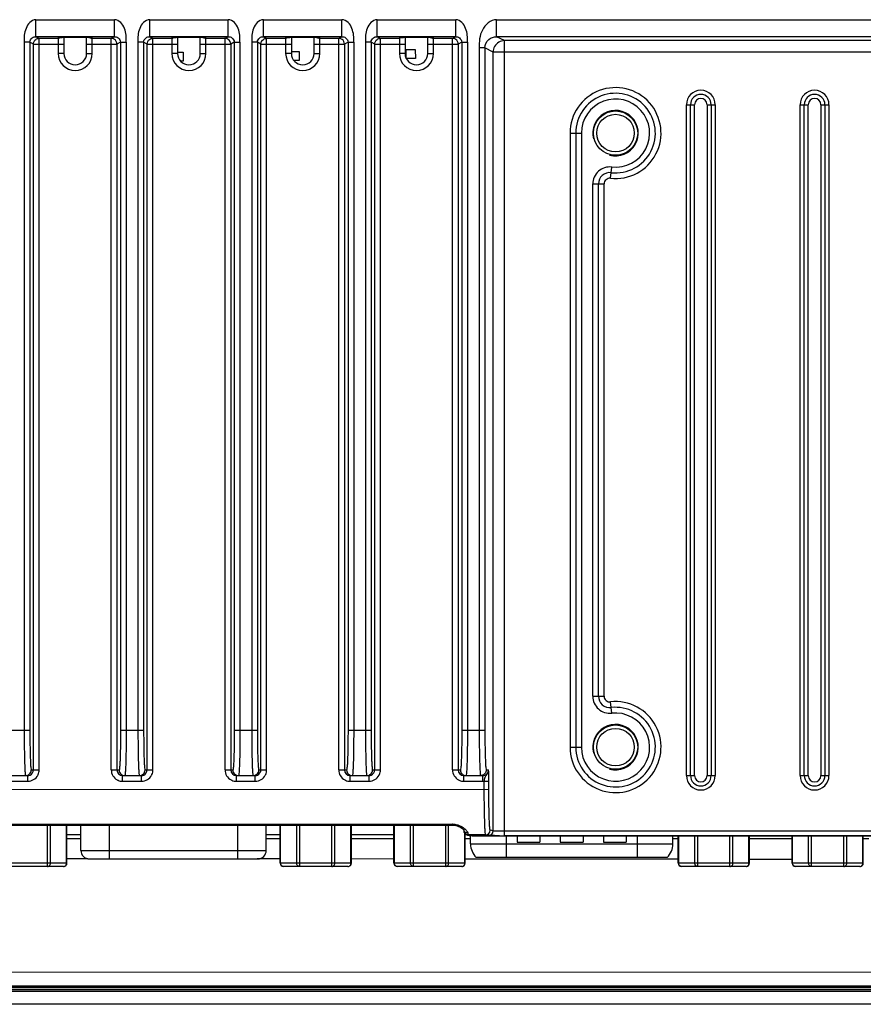
# Model space of a CAD drawing. Units: millimetres. Extents: x -10 to 410, y -12 to 285.
# Drawn here: x 298 to 317, y 135 to 157 of the extents above; entities that cross this region are included whole.
import ezdxf

# ---------------------------------------------------------------- set-up
doc = ezdxf.new("R2010")
doc.units = ezdxf.units.MM

msp = doc.modelspace()

# ---------------------------------------------------------------- linework, layer by layer
at = {"color": 5, "linetype": 'Continuous'}
for p, q in [((298.434, 157.041), (300.159, 157.041)), ((298.434, 156.666), (298.434, 157.041)), ((300.159, 156.666), (300.159, 157.041)), ((300.936, 157.041), (302.661, 157.041)), ((300.936, 156.666), (300.936, 157.041)), ((302.661, 156.666), (302.661, 157.041)), ((303.437, 157.041), (305.162, 157.041)), ((303.437, 156.666), (303.437, 157.041)), ((305.162, 156.666), (305.162, 157.041)), ((305.938, 157.041), (307.664, 157.041)), ((305.938, 156.666), (305.938, 157.041)), ((307.664, 156.666), (307.664, 157.041)), ((308.565, 157.041), (332.553, 157.041)), ((308.565, 156.666), (308.565, 157.041)), ((300.159, 156.666), (298.434, 156.666)), ((298.434, 156.666), (298.504, 156.631)), ((298.504, 156.631), (298.921, 156.631)), ((298.504, 140.538), (298.504, 156.631)), ((298.921, 156.648), (298.921, 156.297)), ((298.94, 156.65), (298.941, 156.65)), ((298.941, 156.65), (298.943, 156.65)), ((298.943, 156.65), (298.945, 156.65)), ((298.945, 156.65), (298.949, 156.65)), ((298.949, 156.65), (298.953, 156.651)), ((298.953, 156.651), (298.962, 156.651)), ((298.962, 156.651), (298.974, 156.651)), ((298.974, 156.651), (298.988, 156.652)), ((298.988, 156.652), (299.013, 156.652)), ((299.013, 156.652), (299.042, 156.653)), ((299.042, 156.653), (299.075, 156.653)), ((299.047, 156.653), (299.047, 156.297)), ((299.075, 156.653), (299.112, 156.654)), ((299.112, 156.654), (299.152, 156.654)), ((299.152, 156.654), (299.196, 156.654)), ((299.196, 156.654), (299.243, 156.655)), ((299.243, 156.655), (299.293, 156.655)), ((299.293, 156.655), (299.345, 156.655)), ((299.345, 156.655), (299.397, 156.654)), ((299.397, 156.654), (299.448, 156.654)), ((299.448, 156.654), (299.495, 156.654)), ((299.495, 156.654), (299.536, 156.653)), ((299.536, 156.653), (299.571, 156.653)), ((299.547, 156.297), (299.547, 156.653)), ((299.571, 156.653), (299.6, 156.652)), ((299.6, 156.652), (299.615, 156.651)), ((299.615, 156.651), (299.628, 156.651)), ((299.628, 156.651), (299.639, 156.651)), ((299.639, 156.651), (299.643, 156.65)), ((299.643, 156.65), (299.647, 156.65)), ((299.647, 156.65), (299.649, 156.65)), ((299.672, 156.297), (299.672, 156.648)), ((299.672, 156.631), (300.089, 156.631)), ((300.089, 156.631), (300.159, 156.666)), ((300.089, 140.538), (300.089, 156.631)), ((302.661, 156.666), (300.936, 156.666)), ((300.936, 156.666), (301.006, 156.631)), ((301.006, 156.631), (301.423, 156.631)), ((301.006, 140.538), (301.006, 156.631)), ((301.423, 156.648), (301.423, 156.297)), ((301.441, 156.65), (301.442, 156.65)), ((301.442, 156.65), (301.444, 156.65)), ((301.444, 156.65), (301.447, 156.65)), ((301.447, 156.65), (301.45, 156.65)), ((301.45, 156.65), (301.454, 156.651)), ((301.454, 156.651), (301.464, 156.651)), ((301.464, 156.651), (301.475, 156.651)), ((301.475, 156.651), (301.489, 156.652)), ((301.489, 156.652), (301.514, 156.652)), ((301.514, 156.652), (301.543, 156.653)), ((301.543, 156.653), (301.576, 156.653)), ((301.548, 156.653), (301.548, 156.297)), ((301.576, 156.653), (301.613, 156.654)), ((301.613, 156.654), (301.654, 156.654)), ((301.654, 156.654), (301.698, 156.654)), ((301.698, 156.654), (301.745, 156.655)), ((301.745, 156.655), (301.795, 156.655)), ((301.795, 156.655), (301.847, 156.655)), ((301.847, 156.655), (301.899, 156.654)), ((301.899, 156.654), (301.949, 156.654)), ((301.949, 156.654), (301.996, 156.654)), ((301.996, 156.654), (302.038, 156.653)), ((302.038, 156.653), (302.073, 156.653)), ((302.048, 156.297), (302.048, 156.653)), ((302.073, 156.653), (302.101, 156.652)), ((302.101, 156.652), (302.117, 156.651)), ((302.117, 156.651), (302.13, 156.651)), ((302.13, 156.651), (302.14, 156.651)), ((302.14, 156.651), (302.145, 156.65)), ((302.145, 156.65), (302.148, 156.65)), ((302.148, 156.65), (302.15, 156.65)), ((302.173, 156.297), (302.173, 156.648)), ((302.173, 156.631), (302.591, 156.631)), ((302.591, 156.631), (302.661, 156.666)), ((302.591, 140.538), (302.591, 156.631)), ((305.162, 156.666), (303.437, 156.666)), ((303.437, 156.666), (303.507, 156.631)), ((303.507, 156.631), (303.924, 156.631)), ((303.507, 140.538), (303.507, 156.631)), ((303.924, 156.648), (303.924, 156.297)), ((303.943, 156.65), (303.944, 156.65)), ((303.944, 156.65), (303.946, 156.65)), ((303.946, 156.65), (303.948, 156.65)), ((303.948, 156.65), (303.952, 156.65)), ((303.952, 156.65), (303.956, 156.651)), ((303.956, 156.651), (303.965, 156.651)), ((303.965, 156.651), (303.977, 156.651)), ((303.977, 156.651), (303.991, 156.652)), ((303.991, 156.652), (304.015, 156.652)), ((304.015, 156.652), (304.044, 156.653)), ((304.044, 156.653), (304.078, 156.653)), ((304.05, 156.653), (304.05, 156.297)), ((304.078, 156.653), (304.115, 156.654)), ((304.115, 156.654), (304.155, 156.654)), ((304.155, 156.654), (304.199, 156.654)), ((304.199, 156.654), (304.246, 156.655)), ((304.246, 156.655), (304.296, 156.655)), ((304.296, 156.655), (304.348, 156.655)), ((304.348, 156.655), (304.4, 156.654)), ((304.4, 156.654), (304.451, 156.654)), ((304.451, 156.654), (304.498, 156.654)), ((304.498, 156.654), (304.539, 156.653)), ((304.539, 156.653), (304.574, 156.653)), ((304.55, 156.297), (304.55, 156.653)), ((304.574, 156.653), (304.603, 156.652)), ((304.603, 156.652), (304.618, 156.651)), ((304.618, 156.651), (304.631, 156.651)), ((304.631, 156.651), (304.642, 156.651)), ((304.642, 156.651), (304.646, 156.65)), ((304.646, 156.65), (304.65, 156.65)), ((304.65, 156.65), (304.652, 156.65)), ((304.675, 156.297), (304.675, 156.648)), ((304.675, 156.631), (305.092, 156.631)), ((305.092, 156.631), (305.162, 156.666)), ((305.092, 140.538), (305.092, 156.631)), ((307.664, 156.666), (305.938, 156.666)), ((305.938, 156.666), (306.009, 156.631)), ((306.009, 156.631), (306.426, 156.631)), ((306.009, 140.538), (306.009, 156.631)), ((306.426, 156.648), (306.426, 156.297)), ((306.444, 156.65), (306.445, 156.65)), ((306.445, 156.65), (306.447, 156.65)), ((306.447, 156.65), (306.45, 156.65)), ((306.45, 156.65), (306.453, 156.65)), ((306.453, 156.65), (306.457, 156.651)), ((306.457, 156.651), (306.467, 156.651)), ((306.467, 156.651), (306.478, 156.651)), ((306.478, 156.651), (306.492, 156.652)), ((306.492, 156.652), (306.517, 156.652)), ((306.517, 156.652), (306.546, 156.653)), ((306.546, 156.653), (306.579, 156.653)), ((306.551, 156.653), (306.551, 156.297)), ((306.579, 156.653), (306.616, 156.654)), ((306.616, 156.654), (306.657, 156.654)), ((306.657, 156.654), (306.701, 156.654)), ((306.701, 156.654), (306.748, 156.655)), ((306.748, 156.655), (306.798, 156.655)), ((306.798, 156.655), (306.85, 156.655)), ((306.85, 156.655), (306.902, 156.654)), ((306.902, 156.654), (306.952, 156.654)), ((306.952, 156.654), (306.999, 156.654)), ((306.999, 156.654), (307.041, 156.653)), ((307.041, 156.653), (307.075, 156.653)), ((307.051, 156.297), (307.051, 156.653)), ((307.075, 156.653), (307.104, 156.652)), ((307.104, 156.652), (307.12, 156.651)), ((307.12, 156.651), (307.133, 156.651)), ((307.133, 156.651), (307.143, 156.651)), ((307.143, 156.651), (307.148, 156.65)), ((307.148, 156.65), (307.151, 156.65)), ((307.151, 156.65), (307.153, 156.65)), ((307.176, 156.297), (307.176, 156.648)), ((307.176, 156.631), (307.594, 156.631)), ((307.594, 156.631), (307.664, 156.666)), ((307.594, 140.538), (307.594, 156.631)), ((332.553, 156.666), (308.565, 156.666)), ((308.736, 156.58), (308.565, 156.666)), ((298.3, 156.545), (298.175, 156.545)), ((298.175, 156.545), (298.175, 141.413)), ((298.379, 156.505), (298.3, 156.545)), ((298.3, 156.545), (298.3, 141.413)), ((298.379, 156.505), (299.047, 156.505)), ((298.379, 140.538), (298.379, 156.505)), ((299.547, 156.505), (300.214, 156.505)), ((300.293, 156.545), (300.214, 156.505)), ((300.214, 156.505), (300.214, 140.538)), ((300.293, 156.545), (300.418, 156.545)), ((300.293, 156.545), (300.293, 141.413)), ((300.418, 156.545), (300.418, 141.413)), ((300.802, 156.545), (300.677, 156.545)), ((300.677, 156.545), (300.677, 141.413)), ((300.881, 156.505), (300.802, 156.545)), ((300.802, 156.545), (300.802, 141.413)), ((300.881, 156.505), (301.548, 156.505)), ((300.881, 140.538), (300.881, 156.505)), ((302.048, 156.505), (302.716, 156.505)), ((302.795, 156.545), (302.716, 156.505)), ((302.716, 156.505), (302.716, 140.538)), ((302.795, 156.545), (302.92, 156.545)), ((302.795, 156.545), (302.795, 141.413)), ((302.92, 156.545), (302.92, 141.413)), ((303.303, 156.545), (303.178, 156.545)), ((303.178, 156.545), (303.178, 141.413)), ((303.382, 156.505), (303.303, 156.545)), ((303.303, 156.545), (303.303, 141.413)), ((303.382, 156.505), (304.05, 156.505)), ((303.382, 140.538), (303.382, 156.505)), ((304.55, 156.505), (305.217, 156.505)), ((305.296, 156.545), (305.217, 156.505)), ((305.217, 156.505), (305.217, 140.538)), ((305.296, 156.545), (305.421, 156.545)), ((305.296, 156.545), (305.296, 141.413)), ((305.421, 156.545), (305.421, 141.413)), ((305.805, 156.545), (305.68, 156.545)), ((305.68, 156.545), (305.68, 141.413)), ((305.884, 156.505), (305.805, 156.545)), ((305.805, 156.545), (305.805, 141.413)), ((305.884, 156.505), (306.551, 156.505)), ((305.884, 140.538), (305.884, 156.505)), ((307.051, 156.505), (307.719, 156.505)), ((307.797, 156.545), (307.719, 156.505)), ((307.719, 156.505), (307.719, 140.538)), ((307.797, 156.545), (307.922, 156.545)), ((307.797, 156.545), (307.797, 141.413)), ((307.922, 156.545), (307.922, 141.413)), ((308.181, 156.42), (308.181, 141.413)), ((308.486, 156.33), (308.306, 156.42)), ((308.306, 156.42), (308.306, 141.413)), ((332.383, 156.58), (308.736, 156.58)), ((308.736, 139.09), (308.736, 156.58)), ((299.047, 156.297), (298.921, 156.297)), ((299.547, 156.297), (299.672, 156.297)), ((301.548, 156.297), (301.423, 156.297)), ((301.548, 156.326), (301.672, 156.326)), ((301.672, 156.326), (301.674, 156.126)), ((302.048, 156.297), (302.173, 156.297)), ((304.05, 156.297), (303.924, 156.297)), ((304.05, 156.343), (304.224, 156.344)), ((304.224, 156.344), (304.225, 156.144)), ((304.55, 156.297), (304.675, 156.297)), ((306.551, 156.297), (306.426, 156.297)), ((306.575, 156.386), (306.775, 156.388)), ((306.576, 156.187), (306.575, 156.386)), ((306.777, 156.187), (306.577, 156.186)), ((306.775, 156.388), (306.777, 156.187)), ((307.051, 156.297), (307.176, 156.297)), ((332.633, 156.33), (308.486, 156.33)), ((308.486, 139.193), (308.486, 156.33)), ((301.674, 156.126), (301.616, 156.126)), ((304.225, 156.144), (304.103, 156.144)), ((312.738, 155.171), (312.917, 155.171)), ((312.738, 140.412), (312.738, 155.171)), ((312.827, 140.412), (312.827, 155.171)), ((312.917, 140.412), (312.917, 155.171)), ((313.193, 155.171), (313.372, 155.171)), ((313.193, 155.171), (313.193, 140.412)), ((313.282, 155.171), (313.282, 140.412)), ((313.372, 155.171), (313.372, 140.412)), ((315.24, 155.171), (315.418, 155.171)), ((315.24, 140.412), (315.24, 155.171)), ((315.329, 140.412), (315.329, 155.171)), ((315.418, 140.412), (315.418, 155.171)), ((315.694, 155.171), (315.873, 155.171)), ((315.694, 155.171), (315.694, 140.412)), ((315.784, 155.171), (315.784, 140.412)), ((315.873, 155.171), (315.873, 140.412)), ((310.178, 154.546), (310.428, 154.546)), ((310.178, 154.546), (310.178, 141.038)), ((310.303, 154.546), (310.303, 141.038)), ((310.428, 154.546), (310.428, 141.038)), ((311.068, 153.551), (311.095, 153.8)), ((310.678, 153.427), (310.929, 153.427)), ((310.678, 142.157), (310.678, 153.427)), ((310.803, 142.157), (310.803, 153.427)), ((310.929, 142.157), (310.929, 153.427)), ((310.678, 142.157), (310.929, 142.157)), ((311.095, 141.784), (311.068, 142.032)), ((297.792, 141.413), (298.3, 141.413)), ((300.293, 141.413), (300.802, 141.413)), ((302.795, 141.413), (303.303, 141.413)), ((305.296, 141.413), (305.805, 141.413)), ((307.797, 141.413), (308.306, 141.413)), ((310.178, 141.038), (310.428, 141.038)), ((297.838, 140.412), (298.254, 140.412)), ((298.254, 140.287), (298.254, 140.412)), ((298.331, 140.538), (298.504, 140.538)), ((300.089, 140.538), (300.263, 140.538)), ((300.339, 140.412), (300.755, 140.412)), ((300.339, 140.287), (300.339, 140.412)), ((300.755, 140.287), (300.755, 140.412)), ((300.832, 140.538), (301.006, 140.538)), ((302.591, 140.538), (302.764, 140.538)), ((302.841, 140.412), (303.257, 140.412)), ((302.841, 140.287), (302.841, 140.412)), ((303.257, 140.287), (303.257, 140.412)), ((303.334, 140.538), (303.507, 140.538)), ((305.092, 140.538), (305.265, 140.538)), ((305.342, 140.412), (305.758, 140.412)), ((305.342, 140.287), (305.342, 140.412)), ((305.758, 140.287), (305.758, 140.412)), ((305.835, 140.538), (306.009, 140.538)), ((307.594, 140.538), (307.767, 140.538)), ((307.844, 140.412), (308.26, 140.412)), ((307.844, 140.287), (307.844, 140.412)), ((308.26, 140.287), (308.26, 140.412)), ((308.337, 140.538), (308.385, 140.538)), ((312.738, 140.412), (312.917, 140.412)), ((313.193, 140.412), (313.372, 140.412)), ((315.24, 140.412), (315.418, 140.412)), ((315.694, 140.412), (315.873, 140.412)), ((297.838, 140.287), (298.254, 140.287)), ((300.339, 140.287), (300.755, 140.287)), ((302.841, 140.287), (303.257, 140.287)), ((305.342, 140.287), (305.758, 140.287)), ((307.844, 140.287), (308.26, 140.287)), ((308.293, 140.29), (308.393, 140.29)), ((308.293, 140.11), (308.293, 140.29)), ((308.393, 140.11), (308.393, 140.29)), ((286.204, 140.102), (308.393, 140.11)), ((287.196, 139.337), (307.591, 139.344)), ((296.043, 139.32), (298.343, 139.321)), ((298.343, 139.321), (300.663, 139.322)), ((298.687, 138.411), (298.687, 139.321)), ((298.752, 138.486), (298.752, 139.321)), ((299.106, 138.486), (299.106, 139.321)), ((299.116, 138.486), (299.116, 139.321)), ((299.422, 138.767), (299.422, 139.322)), ((300.047, 139.322), (300.047, 138.58)), ((300.663, 139.322), (303.002, 139.323)), ((302.874, 138.58), (302.874, 139.322)), ((303.002, 139.323), (305.36, 139.323)), ((303.499, 138.767), (303.499, 139.323)), ((303.805, 138.486), (303.805, 139.323)), ((303.815, 138.486), (303.815, 139.323)), ((304.168, 138.486), (304.168, 139.323)), ((304.233, 138.411), (304.233, 139.323)), ((304.941, 138.411), (304.941, 139.323)), ((305.006, 138.486), (305.006, 139.323)), ((305.36, 139.323), (307.591, 139.323)), ((305.36, 138.486), (305.36, 139.323)), ((305.37, 138.486), (305.37, 139.323)), ((306.307, 138.486), (306.307, 139.323)), ((306.317, 138.486), (306.317, 139.323)), ((306.671, 138.486), (306.671, 139.323)), ((306.736, 138.411), (306.736, 139.323)), ((307.444, 138.411), (307.444, 139.323)), ((307.509, 138.486), (307.509, 139.323)), ((307.591, 139.344), (307.591, 139.323)), ((307.591, 139.323), (307.607, 139.323)), ((307.607, 139.323), (307.638, 139.32)), ((307.638, 139.32), (307.669, 139.314)), ((307.669, 139.314), (307.7, 139.305)), ((307.7, 139.305), (307.729, 139.293)), ((307.729, 139.293), (307.755, 139.281)), ((307.755, 139.281), (307.778, 139.268)), ((299.422, 139.105), (299.116, 139.105)), ((303.805, 139.105), (303.499, 139.105)), ((306.307, 139.105), (305.37, 139.105)), ((307.778, 139.268), (307.797, 139.255)), ((307.797, 139.255), (307.812, 139.244)), ((307.812, 139.244), (307.825, 139.234)), ((307.825, 139.234), (307.834, 139.225)), ((307.834, 139.225), (307.839, 139.22)), ((307.842, 139.224), (307.841, 139.228)), ((307.842, 139.224), (307.842, 139.218)), ((307.842, 139.218), (307.842, 139.213)), ((307.842, 139.213), (307.843, 139.208)), ((307.843, 139.208), (307.843, 139.204)), ((307.843, 139.204), (307.843, 139.2)), ((307.843, 139.2), (307.844, 139.196)), ((307.844, 139.196), (307.844, 139.192)), ((307.844, 139.192), (307.845, 139.189)), ((307.845, 139.189), (307.846, 139.185)), ((307.846, 139.185), (307.847, 139.18)), ((307.847, 139.18), (307.848, 139.174)), ((307.848, 139.174), (307.85, 139.168)), ((307.85, 139.168), (307.853, 139.16)), ((307.853, 139.16), (307.858, 139.151)), ((307.858, 139.151), (307.865, 139.141)), ((307.863, 138.486), (307.863, 139.145)), ((307.865, 139.141), (307.874, 139.132)), ((307.873, 138.486), (307.873, 139.134)), ((307.922, 139.105), (307.873, 139.105)), ((307.874, 139.132), (307.885, 139.123)), ((307.885, 139.123), (307.892, 139.119)), ((307.894, 139.118), (307.892, 139.119)), ((307.894, 139.118), (307.899, 139.116)), ((307.899, 139.116), (307.902, 139.114)), ((307.902, 139.114), (307.906, 139.112)), ((307.906, 139.112), (307.91, 139.11)), ((307.91, 139.11), (307.913, 139.108)), ((307.913, 139.108), (307.917, 139.106)), ((307.917, 139.106), (307.922, 139.104)), ((307.922, 139.104), (307.922, 139.104)), ((308.324, 139.109), (307.933, 139.109)), ((307.961, 139.095), (307.964, 139.093)), ((307.989, 139.091), (307.993, 139.091)), ((307.99, 138.907), (307.99, 139.091)), ((307.993, 139.091), (308.016, 139.091)), ((308.016, 139.091), (308.06, 139.09)), ((308.06, 139.09), (308.11, 139.089)), ((308.11, 139.089), (308.218, 139.088)), ((308.218, 139.088), (308.4, 139.087)), ((308.4, 139.087), (308.627, 139.087)), ((308.557, 139.087), (308.627, 139.087)), ((308.627, 139.087), (332.492, 139.087)), ((332.383, 139.19), (308.736, 139.19)), ((332.383, 139.09), (308.736, 139.09)), ((308.771, 139.087), (308.771, 138.612)), ((309.015, 139.087), (309.015, 138.949)), ((309.515, 139.087), (309.515, 138.949)), ((309.965, 139.087), (309.965, 138.949)), ((310.466, 139.087), (310.466, 138.949)), ((310.916, 139.087), (310.916, 138.949)), ((311.416, 139.087), (311.416, 138.949)), ((311.66, 138.612), (311.66, 139.087)), ((312.441, 138.907), (312.441, 139.088)), ((312.558, 138.486), (312.558, 139.088)), ((312.568, 138.486), (312.568, 139.088)), ((312.922, 138.486), (312.922, 139.088)), ((312.987, 138.411), (312.987, 139.088)), ((313.695, 138.411), (313.695, 139.088)), ((313.76, 138.486), (313.76, 139.088)), ((314.114, 138.486), (314.114, 139.088)), ((314.124, 138.486), (314.124, 139.088)), ((315.062, 138.486), (315.062, 139.088)), ((315.072, 138.486), (315.072, 139.088)), ((315.426, 138.486), (315.426, 139.088)), ((315.491, 138.411), (315.491, 139.088)), ((316.199, 138.411), (316.199, 139.088)), ((316.264, 138.486), (316.264, 139.088)), ((316.618, 138.486), (316.618, 139.088)), ((316.628, 138.486), (316.628, 139.088)), ((299.422, 139.017), (299.116, 139.017)), ((299.422, 139.017), (299.116, 139.017)), ((303.805, 139.017), (303.499, 139.017)), ((303.805, 139.017), (303.499, 139.017)), ((306.307, 139.018), (305.37, 139.017)), ((306.307, 139.017), (305.37, 139.017)), ((307.99, 139.018), (307.873, 139.018)), ((307.99, 139.017), (307.922, 139.017)), ((307.99, 138.907), (312.441, 138.907)), ((309.015, 138.949), (309.515, 138.949)), ((309.965, 138.949), (310.466, 138.949)), ((310.916, 138.949), (311.416, 138.949)), ((312.558, 139.018), (312.441, 139.018)), ((312.558, 139.018), (312.441, 139.018)), ((315.062, 139.018), (314.124, 139.018)), ((315.062, 139.018), (314.124, 139.018)), ((316.746, 139.018), (316.628, 139.018)), ((299.422, 138.767), (303.499, 138.767)), ((299.116, 138.486), (297.551, 138.486)), ((299.575, 138.583), (299.116, 138.583)), ((299.609, 138.58), (303.311, 138.58)), ((303.805, 138.579), (303.296, 138.579)), ((305.37, 138.486), (303.805, 138.486)), ((306.307, 138.576), (305.37, 138.577)), ((307.873, 138.486), (306.307, 138.486)), ((312.558, 138.57), (307.873, 138.575)), ((312.315, 138.612), (308.115, 138.612)), ((314.124, 138.486), (312.558, 138.486)), ((315.062, 138.568), (314.124, 138.569)), ((316.628, 138.486), (315.062, 138.486)), ((299.041, 138.411), (297.626, 138.411)), ((305.295, 138.411), (303.88, 138.411)), ((307.798, 138.411), (306.382, 138.411)), ((314.049, 138.411), (312.633, 138.411)), ((316.553, 138.411), (315.137, 138.411)), ((319.539, 136.081), (288.32, 136.089)), ((359.722, 135.746), (281.396, 135.746)), ((359.722, 135.696), (281.396, 135.696)), ((319.54, 135.776), (284.9, 135.776)), ((321.935, 135.76), (291.139, 135.76)), ((348.774, 135.663), (292.344, 135.663)), ((348.774, 135.38), (292.344, 135.38))]:
    msp.add_line(p, q, dxfattribs=at)
for centre, radius in [((311.179, 154.546), 0.488), ((311.179, 154.546), 0.413), ((311.179, 141.038), 0.488), ((311.179, 141.038), 0.413)]:
    msp.add_circle(centre, radius, dxfattribs=at)
for centre, radius, start, end in [((298.921, 156.771), 0.123, 270.0445, 278.7225), ((298.921, 156.754), 0.123, 270.0544, 279.4165), ((299.297, 136.503), 20.152, 89.6417, 90.3835), ((299.672, 156.772), 0.124, 259.8272, 269.9374), ((299.672, 156.754), 0.124, 259.8272, 269.9374), ((300.089, 156.507), 0.124, 79.6721, 89.9004), ((301.423, 156.771), 0.123, 270.0445, 278.7225), ((301.423, 156.754), 0.123, 270.0544, 279.4165), ((301.798, 136.503), 20.152, 89.6417, 90.3835), ((302.174, 156.772), 0.124, 259.8272, 269.9374), ((302.174, 156.754), 0.124, 259.8272, 269.9374), ((302.59, 156.507), 0.124, 79.6721, 89.9004), ((303.924, 156.771), 0.123, 270.0445, 278.7225), ((303.924, 156.754), 0.123, 270.0544, 279.4165), ((304.3, 136.503), 20.152, 89.6417, 90.3835), ((304.675, 156.772), 0.124, 259.8272, 269.9374), ((304.675, 156.754), 0.124, 259.8272, 269.9374), ((305.092, 156.507), 0.124, 79.6721, 89.9004), ((306.426, 156.771), 0.123, 270.0445, 278.7225), ((306.426, 156.754), 0.123, 270.0544, 279.4165), ((306.801, 136.503), 20.152, 89.6417, 90.3835), ((307.176, 156.772), 0.124, 259.8272, 269.9374), ((307.176, 156.754), 0.124, 259.8272, 269.9374), ((307.593, 156.507), 0.124, 79.6721, 89.9004), ((308.736, 156.33), 0.25, 90.05, 150.6281), ((299.297, 156.297), 0.375, 180, 0), ((299.297, 156.297), 0.25, 180, 0), ((301.798, 156.297), 0.375, 180, 0), ((301.798, 156.297), 0.25, 180, 0), ((304.3, 156.297), 0.375, 180, 0), ((304.3, 156.297), 0.25, 180, 0), ((306.801, 156.297), 0.375, 180, 0), ((306.801, 156.297), 0.25, 180, 0), ((311.179, 154.546), 1.001, 263.6206, 180), ((311.179, 154.546), 0.876, 263.6206, 180), ((313.055, 155.171), 0.317, 0, 180), ((313.055, 155.171), 0.227, 0, 180), ((313.055, 155.171), 0.138, 0, 180), ((315.556, 155.171), 0.317, 0, 180), ((315.556, 155.171), 0.227, 0, 180), ((315.556, 155.171), 0.138, 0, 180), ((311.179, 154.546), 0.75, 263.6206, 180), ((311.179, 154.546), 0.5, 255, 195), ((311.054, 153.427), 0.375, 83.6206, 180), ((311.054, 153.427), 0.25, 83.6206, 180), ((311.054, 153.427), 0.125, 83.6206, 180), ((311.054, 142.157), 0.375, 180, 276.3794), ((311.054, 142.157), 0.25, 180, 276.3794), ((311.054, 142.157), 0.125, 180, 276.3794), ((311.179, 141.038), 1.001, 180, 96.3794), ((311.179, 141.038), 0.876, 180, 96.3794), ((311.179, 141.038), 0.75, 180, 96.3794), ((311.179, 141.038), 0.5, 255, 195), ((298.206, 140.537), 0.125, 269.9997, 0.0352), ((298.254, 140.538), 0.25, 269.9931, 332.0334), ((298.254, 140.537), 0.25, 332.0407, 336.4063), ((300.339, 140.538), 0.25, 180.0071, 242.1008), ((300.339, 140.538), 0.125, 180.0533, 270.0513), ((300.387, 140.537), 0.125, 179.9648, 270.0003), ((300.707, 140.537), 0.125, 269.9997, 0.0352), ((300.755, 140.538), 0.25, 269.9931, 332.0334), ((300.756, 140.537), 0.25, 332.0407, 336.4063), ((302.841, 140.538), 0.25, 180.0071, 242.1008), ((302.841, 140.538), 0.125, 180.0533, 270.0513), ((302.889, 140.537), 0.125, 179.9648, 270.0003), ((303.209, 140.537), 0.125, 269.9997, 0.0352), ((303.257, 140.538), 0.25, 269.9931, 332.0334), ((303.257, 140.537), 0.25, 332.0407, 336.4063), ((305.342, 140.538), 0.25, 180.0071, 242.1008), ((305.342, 140.538), 0.125, 180.0533, 270.0513), ((305.39, 140.537), 0.125, 179.9648, 270.0003), ((305.71, 140.537), 0.125, 269.9997, 0.0352), ((305.758, 140.538), 0.25, 269.9931, 332.0334), ((305.759, 140.537), 0.25, 332.0407, 336.4063), ((307.844, 140.538), 0.25, 180.0071, 242.1008), ((307.844, 140.538), 0.125, 180.0533, 270.0513), ((307.892, 140.537), 0.125, 179.9648, 270.0003), ((308.212, 140.536), 0.124, 270.0628, 280.1805), ((313.055, 140.412), 0.317, 180, 0), ((313.055, 140.412), 0.227, 180, 0), ((313.055, 140.412), 0.138, 180, 0), ((315.556, 140.412), 0.317, 180, 0), ((315.556, 140.412), 0.227, 180, 0), ((315.556, 140.412), 0.138, 180, 0), ((300.339, 140.538), 0.25, 242.0892, 246.449), ((302.841, 140.538), 0.25, 242.0892, 246.449), ((305.342, 140.538), 0.25, 242.0892, 246.449), ((307.844, 140.538), 0.25, 242.0892, 246.449), ((308.26, 140.538), 0.251, 270.0039, 277.5426), ((307.591, 138.979), 0.366, 88.2386, 90.0088), ((307.932, 139.197), 0.0865, 180.0497, 190.1711), ((307.964, 139.181), 0.0882, 241.4865, 250.4791), ((309.012, 139.208), 1.084, 183.0956, 183.7238), ((308.545, 139.177), 0.616, 183.7082, 184.6231), ((307.518, 138.278), 0.929, 61.5679, 63.4797), ((308.038, 140.504), 1.414, 267.6999, 268.4511), ((308.095, 142.562), 3.472, 268.4199, 268.8386), ((308.545, 180.923), 41.836, 269.4425, 270.0159), ((308.324, 139.209), 0.1, 270.0282, 359.9825), ((307.637, 136.349), 2.844, 74.7325, 76.0203), ((308.386, 139.193), 0.1, 270.0335, 0.0109), ((307.737, 136.448), 2.845, 74.7313, 76.0184), ((308.726, 170.172), 31.082, 269.612, 270.0186), ((308.401, 138.907), 0.41, 179.9975, 225.9606), ((312.03, 138.907), 0.41, 314.0344, 359.9975), ((299.609, 138.767), 0.188, 179.9979, 269.9981), ((303.311, 138.767), 0.188, 269.9978, 359.9979), ((299.041, 138.486), 0.075, 270, 0), ((303.88, 138.486), 0.075, 180, 270), ((305.295, 138.486), 0.075, 270, 0), ((306.382, 138.486), 0.075, 180, 270), ((307.798, 138.486), 0.075, 270, 0), ((312.633, 138.486), 0.075, 180, 270), ((314.049, 138.486), 0.075, 270, 0), ((315.137, 138.486), 0.075, 180, 270), ((316.553, 138.486), 0.075, 270, 0)]:
    msp.add_arc(centre, radius, start, end, dxfattribs=at)
for points, knots in [([(298.434, 157.041), (298.384, 157.041), (298.284, 156.986), (298.209, 156.851), (298.17, 156.7), (298.175, 156.596), (298.175, 156.545)], [0, 0, 0, 0, 0.246218, 0.496899, 0.748159, 1, 1, 1, 1]), ([(300.418, 156.545), (300.418, 156.596), (300.424, 156.7), (300.385, 156.851), (300.31, 156.986), (300.21, 157.041), (300.159, 157.041)], [0, 0, 0, 0, 0.251841, 0.503101, 0.753782, 1, 1, 1, 1]), ([(300.936, 157.041), (300.885, 157.041), (300.785, 156.986), (300.71, 156.851), (300.671, 156.7), (300.677, 156.596), (300.677, 156.545)], [0, 0, 0, 0, 0.246218, 0.496899, 0.748159, 1, 1, 1, 1]), ([(302.92, 156.545), (302.919, 156.596), (302.925, 156.7), (302.886, 156.851), (302.811, 156.986), (302.711, 157.041), (302.661, 157.041)], [0, 0, 0, 0, 0.251841, 0.503101, 0.753782, 1, 1, 1, 1]), ([(303.437, 157.041), (303.387, 157.041), (303.287, 156.986), (303.212, 156.851), (303.173, 156.7), (303.178, 156.596), (303.178, 156.545)], [0, 0, 0, 0, 0.246218, 0.496899, 0.748159, 1, 1, 1, 1]), ([(305.421, 156.545), (305.421, 156.596), (305.427, 156.7), (305.388, 156.851), (305.313, 156.986), (305.213, 157.041), (305.162, 157.041)], [0, 0, 0, 0, 0.251841, 0.503101, 0.753782, 1, 1, 1, 1]), ([(305.938, 157.041), (305.888, 157.041), (305.788, 156.986), (305.713, 156.851), (305.674, 156.7), (305.68, 156.596), (305.68, 156.545)], [0, 0, 0, 0, 0.246218, 0.496899, 0.748159, 1, 1, 1, 1]), ([(307.922, 156.545), (307.922, 156.596), (307.928, 156.7), (307.889, 156.851), (307.814, 156.986), (307.714, 157.041), (307.664, 157.041)], [0, 0, 0, 0, 0.251841, 0.503101, 0.753782, 1, 1, 1, 1]), ([(308.565, 157.041), (308.499, 157.041), (308.366, 156.982), (308.242, 156.819), (308.179, 156.623), (308.182, 156.487), (308.181, 156.42)], [0, 0, 0, 0, 0.247484, 0.497688, 0.748447, 1, 1, 1, 1]), ([(298.3, 156.545), (298.3, 156.582), (298.338, 156.65), (298.406, 156.666), (298.434, 156.666)], [0, 0, 0, 0, 0.567795, 1, 1, 1, 1]), ([(299.162, 156.654), (299.129, 156.654), (299.071, 156.653), (299.003, 156.653), (298.962, 156.651), (298.94, 156.651), (298.93, 156.648), (298.921, 156.65), (298.921, 156.648)], [0, 0, 0, 0, 0.406117, 0.725438, 0.843229, 0.92936, 0.981928, 1, 1, 1, 1]), ([(299.672, 156.648), (299.672, 156.65), (299.663, 156.648), (299.653, 156.651), (299.63, 156.651), (299.587, 156.653), (299.516, 156.653), (299.456, 156.654), (299.423, 156.654)], [0, 0, 0, 0, 0.018142, 0.07094, 0.157401, 0.27554, 0.595168, 1, 1, 1, 1]), ([(300.159, 156.666), (300.187, 156.666), (300.255, 156.65), (300.293, 156.582), (300.293, 156.545)], [0, 0, 0, 0, 0.432205, 1, 1, 1, 1]), ([(300.802, 156.545), (300.802, 156.582), (300.84, 156.65), (300.907, 156.666), (300.936, 156.666)], [0, 0, 0, 0, 0.567795, 1, 1, 1, 1]), ([(301.663, 156.654), (301.631, 156.654), (301.573, 156.653), (301.504, 156.653), (301.464, 156.651), (301.441, 156.651), (301.432, 156.648), (301.423, 156.65), (301.423, 156.648)], [0, 0, 0, 0, 0.406117, 0.725438, 0.843229, 0.92936, 0.981928, 1, 1, 1, 1]), ([(302.173, 156.648), (302.173, 156.65), (302.164, 156.648), (302.154, 156.651), (302.131, 156.651), (302.089, 156.653), (302.018, 156.653), (301.958, 156.654), (301.924, 156.654)], [0, 0, 0, 0, 0.018142, 0.07094, 0.157401, 0.27554, 0.595168, 1, 1, 1, 1]), ([(302.661, 156.666), (302.689, 156.666), (302.756, 156.65), (302.795, 156.582), (302.795, 156.545)], [0, 0, 0, 0, 0.432205, 1, 1, 1, 1]), ([(303.303, 156.545), (303.303, 156.582), (303.341, 156.65), (303.409, 156.666), (303.437, 156.666)], [0, 0, 0, 0, 0.567795, 1, 1, 1, 1]), ([(304.165, 156.654), (304.132, 156.654), (304.074, 156.653), (304.006, 156.653), (303.965, 156.651), (303.943, 156.651), (303.933, 156.648), (303.924, 156.65), (303.924, 156.648)], [0, 0, 0, 0, 0.406117, 0.725438, 0.843229, 0.92936, 0.981928, 1, 1, 1, 1]), ([(304.675, 156.648), (304.675, 156.65), (304.666, 156.648), (304.656, 156.651), (304.633, 156.651), (304.59, 156.653), (304.519, 156.653), (304.459, 156.654), (304.426, 156.654)], [0, 0, 0, 0, 0.018142, 0.07094, 0.157401, 0.27554, 0.595168, 1, 1, 1, 1]), ([(305.162, 156.666), (305.19, 156.666), (305.258, 156.65), (305.296, 156.582), (305.296, 156.545)], [0, 0, 0, 0, 0.432205, 1, 1, 1, 1]), ([(305.805, 156.545), (305.805, 156.582), (305.843, 156.65), (305.91, 156.666), (305.938, 156.666)], [0, 0, 0, 0, 0.567795, 1, 1, 1, 1]), ([(306.666, 156.654), (306.634, 156.654), (306.576, 156.653), (306.507, 156.653), (306.466, 156.651), (306.444, 156.651), (306.435, 156.648), (306.426, 156.65), (306.426, 156.648)], [0, 0, 0, 0, 0.406117, 0.725438, 0.843229, 0.92936, 0.981928, 1, 1, 1, 1]), ([(307.176, 156.648), (307.176, 156.65), (307.167, 156.648), (307.157, 156.651), (307.134, 156.651), (307.092, 156.653), (307.021, 156.653), (306.961, 156.654), (306.927, 156.654)], [0, 0, 0, 0, 0.018142, 0.07094, 0.157401, 0.27554, 0.595168, 1, 1, 1, 1]), ([(307.664, 156.666), (307.692, 156.666), (307.759, 156.65), (307.797, 156.582), (307.797, 156.545)], [0, 0, 0, 0, 0.432205, 1, 1, 1, 1]), ([(308.306, 156.42), (308.306, 156.487), (308.37, 156.622), (308.504, 156.666), (308.565, 156.666)], [0, 0, 0, 0, 0.524259, 1, 1, 1, 1]), ([(308.306, 156.42), (308.303, 156.421), (308.29, 156.418), (308.264, 156.421), (308.226, 156.419), (308.197, 156.418), (308.181, 156.42)], [0, 0, 0, 0, 0.08606, 0.304674, 0.625905, 1, 1, 1, 1]), ([(298.175, 141.413), (298.175, 141.285), (298.176, 141.1), (298.18, 140.864), (298.184, 140.714), (298.188, 140.592), (298.192, 140.508), (298.197, 140.459), (298.199, 140.434), (298.202, 140.422), (298.204, 140.412), (298.206, 140.412)], [0, 0, 0, 0, 0.382137, 0.554723, 0.705989, 0.830224, 0.922584, 0.955706, 0.979661, 0.994337, 1, 1, 1, 1]), ([(298.3, 141.413), (298.3, 141.301), (298.301, 141.139), (298.305, 140.933), (298.308, 140.801), (298.314, 140.696), (298.316, 140.61), (298.326, 140.572), (298.325, 140.537), (298.331, 140.538)], [0, 0, 0, 0, 0.382068, 0.554627, 0.705876, 0.830112, 0.922503, 0.979659, 1, 1, 1, 1]), ([(300.293, 141.413), (300.293, 141.301), (300.292, 141.139), (300.288, 140.933), (300.285, 140.801), (300.28, 140.696), (300.277, 140.61), (300.268, 140.572), (300.268, 140.538), (300.263, 140.538)], [0, 0, 0, 0, 0.382057, 0.554619, 0.705935, 0.830128, 0.922513, 0.97966, 1, 1, 1, 1]), ([(300.418, 141.413), (300.418, 141.285), (300.417, 141.1), (300.413, 140.864), (300.41, 140.715), (300.405, 140.591), (300.4, 140.502), (300.396, 140.443), (300.391, 140.422), (300.389, 140.412), (300.387, 140.412)], [0, 0, 0, 0, 0.382122, 0.554703, 0.706027, 0.830231, 0.922593, 0.979667, 0.994332, 1, 1, 1, 1]), ([(300.677, 141.413), (300.677, 141.285), (300.678, 141.1), (300.682, 140.864), (300.685, 140.714), (300.69, 140.592), (300.694, 140.508), (300.698, 140.459), (300.701, 140.434), (300.703, 140.422), (300.705, 140.412), (300.707, 140.412)], [0, 0, 0, 0, 0.382137, 0.554723, 0.705989, 0.830224, 0.922584, 0.955706, 0.979661, 0.994337, 1, 1, 1, 1]), ([(300.802, 141.413), (300.802, 141.301), (300.803, 141.139), (300.807, 140.933), (300.81, 140.801), (300.815, 140.696), (300.818, 140.61), (300.827, 140.572), (300.826, 140.537), (300.832, 140.538)], [0, 0, 0, 0, 0.382068, 0.554627, 0.705876, 0.830112, 0.922503, 0.979659, 1, 1, 1, 1]), ([(302.795, 141.413), (302.795, 141.301), (302.794, 141.139), (302.79, 140.933), (302.786, 140.801), (302.781, 140.696), (302.779, 140.61), (302.769, 140.572), (302.77, 140.538), (302.764, 140.538)], [0, 0, 0, 0, 0.382057, 0.554619, 0.705935, 0.830128, 0.922513, 0.97966, 1, 1, 1, 1]), ([(302.92, 141.413), (302.92, 141.285), (302.919, 141.1), (302.915, 140.864), (302.911, 140.715), (302.907, 140.591), (302.902, 140.502), (302.898, 140.443), (302.893, 140.422), (302.891, 140.412), (302.889, 140.412)], [0, 0, 0, 0, 0.382122, 0.554703, 0.706027, 0.830231, 0.922593, 0.979667, 0.994332, 1, 1, 1, 1]), ([(303.178, 141.413), (303.178, 141.285), (303.179, 141.1), (303.183, 140.864), (303.187, 140.714), (303.191, 140.592), (303.195, 140.508), (303.2, 140.459), (303.202, 140.434), (303.205, 140.422), (303.207, 140.412), (303.209, 140.412)], [0, 0, 0, 0, 0.382137, 0.554723, 0.705989, 0.830224, 0.922584, 0.955706, 0.979661, 0.994337, 1, 1, 1, 1]), ([(303.303, 141.413), (303.303, 141.301), (303.304, 141.139), (303.308, 140.933), (303.311, 140.801), (303.317, 140.696), (303.319, 140.61), (303.329, 140.572), (303.328, 140.537), (303.334, 140.538)], [0, 0, 0, 0, 0.382068, 0.554627, 0.705876, 0.830112, 0.922503, 0.979659, 1, 1, 1, 1]), ([(305.296, 141.413), (305.296, 141.301), (305.295, 141.139), (305.291, 140.933), (305.288, 140.801), (305.282, 140.696), (305.28, 140.61), (305.271, 140.572), (305.271, 140.538), (305.265, 140.538)], [0, 0, 0, 0, 0.382057, 0.554619, 0.705935, 0.830128, 0.922513, 0.97966, 1, 1, 1, 1]), ([(305.421, 141.413), (305.421, 141.285), (305.42, 141.1), (305.416, 140.864), (305.413, 140.715), (305.408, 140.591), (305.403, 140.502), (305.399, 140.443), (305.394, 140.422), (305.392, 140.412), (305.39, 140.412)], [0, 0, 0, 0, 0.382122, 0.554703, 0.706027, 0.830231, 0.922593, 0.979667, 0.994332, 1, 1, 1, 1]), ([(305.68, 141.413), (305.68, 141.285), (305.681, 141.1), (305.685, 140.864), (305.688, 140.714), (305.693, 140.592), (305.697, 140.508), (305.701, 140.459), (305.704, 140.434), (305.706, 140.422), (305.708, 140.412), (305.71, 140.412)], [0, 0, 0, 0, 0.382137, 0.554723, 0.705989, 0.830224, 0.922584, 0.955706, 0.979661, 0.994337, 1, 1, 1, 1]), ([(305.805, 141.413), (305.805, 141.301), (305.806, 141.139), (305.81, 140.933), (305.813, 140.801), (305.818, 140.696), (305.821, 140.61), (305.83, 140.572), (305.829, 140.537), (305.835, 140.538)], [0, 0, 0, 0, 0.382068, 0.554627, 0.705876, 0.830112, 0.922503, 0.979659, 1, 1, 1, 1]), ([(307.797, 141.413), (307.797, 141.301), (307.797, 141.139), (307.793, 140.933), (307.789, 140.801), (307.784, 140.696), (307.782, 140.61), (307.772, 140.572), (307.773, 140.538), (307.767, 140.538)], [0, 0, 0, 0, 0.382057, 0.554619, 0.705935, 0.830128, 0.922513, 0.97966, 1, 1, 1, 1]), ([(307.922, 141.413), (307.922, 141.285), (307.921, 141.1), (307.918, 140.864), (307.914, 140.715), (307.91, 140.591), (307.905, 140.502), (307.9, 140.443), (307.896, 140.422), (307.894, 140.412), (307.892, 140.412)], [0, 0, 0, 0, 0.382122, 0.554703, 0.706027, 0.830231, 0.922593, 0.979667, 0.994332, 1, 1, 1, 1]), ([(308.181, 141.413), (308.181, 141.285), (308.182, 141.1), (308.186, 140.864), (308.19, 140.714), (308.194, 140.592), (308.199, 140.508), (308.203, 140.459), (308.205, 140.434), (308.208, 140.422), (308.21, 140.412), (308.212, 140.412)], [0, 0, 0, 0, 0.382137, 0.554723, 0.705989, 0.830224, 0.922584, 0.955706, 0.979661, 0.994337, 1, 1, 1, 1]), ([(308.306, 141.413), (308.306, 141.301), (308.307, 141.139), (308.311, 140.933), (308.315, 140.801), (308.32, 140.696), (308.322, 140.61), (308.332, 140.572), (308.331, 140.537), (308.337, 140.538)], [0, 0, 0, 0, 0.382068, 0.554627, 0.705876, 0.830112, 0.922503, 0.979659, 1, 1, 1, 1]), ([(308.337, 140.538), (308.337, 140.509), (308.316, 140.45), (308.262, 140.419), (308.234, 140.414)], [0, 0, 0, 0, 0.499848, 1, 1, 1, 1]), ([(308.393, 140.29), (308.393, 140.343), (308.391, 140.426), (308.39, 140.509), (308.385, 140.538)], [0, 0, 0, 0, 0.648855, 1, 1, 1, 1]), ([(308.324, 139.109), (308.322, 139.11), (308.32, 139.119), (308.315, 139.142), (308.311, 139.2), (308.306, 139.291), (308.302, 139.414), (308.298, 139.563), (308.294, 139.798), (308.293, 139.983), (308.293, 140.11)], [0, 0, 0, 0, 0.006384, 0.02173, 0.079818, 0.172708, 0.296975, 0.447949, 0.619844, 1, 1, 1, 1]), ([(308.424, 139.209), (308.418, 139.211), (308.419, 139.244), (308.409, 139.287), (308.407, 139.374), (308.401, 139.483), (308.398, 139.618), (308.394, 139.829), (308.393, 139.995), (308.393, 140.11)], [0, 0, 0, 0, 0.02172, 0.07987, 0.172778, 0.297036, 0.448006, 0.619891, 1, 1, 1, 1]), ([(307.689, 139.331), (307.703, 139.327), (307.751, 139.312), (307.796, 139.288), (307.826, 139.267)], [0, 0, 0, 0, 0.27181, 1, 1, 1, 1]), ([(307.826, 139.267), (307.851, 139.25), (307.889, 139.219), (307.922, 139.177), (307.927, 139.158)], [0, 0, 0, 0, 0.603268, 1, 1, 1, 1]), ([(307.929, 139.149), (307.907, 139.149), (307.863, 139.165), (307.843, 139.207), (307.841, 139.228)], [0, 0, 0, 0, 0.506897, 1, 1, 1, 1]), ([(307.927, 139.158), (307.928, 139.157), (307.928, 139.154), (307.929, 139.151), (307.929, 139.149)], [0, 0, 0, 0, 0.516422, 1, 1, 1, 1]), ([(307.93, 139.128), (307.93, 139.124), (307.931, 139.118), (307.932, 139.113), (307.932, 139.111)], [0, 0, 0, 0, 0.636333, 1, 1, 1, 1]), ([(307.932, 139.111), (307.932, 139.11), (307.933, 139.11), (307.933, 139.109), (307.933, 139.109)], [0, 0, 0, 0, 0.641701, 1, 1, 1, 1]), ([(307.964, 139.093), (307.965, 139.092), (307.971, 139.093), (307.977, 139.092), (307.981, 139.092)], [0, 0, 0, 0, 0.288184, 1, 1, 1, 1]), ([(308.025, 139.09), (308.032, 139.09), (308.07, 139.09), (308.108, 139.089), (308.138, 139.089)], [0, 0, 0, 0, 0.205484, 1, 1, 1, 1]), ([(308.395, 139.092), (308.393, 139.093), (308.39, 139.093), (308.387, 139.093), (308.386, 139.093)], [0, 0, 0, 0, 0.682319, 1, 1, 1, 1]), ([(308.515, 139.091), (308.502, 139.091), (308.462, 139.091), (308.421, 139.091), (308.395, 139.092)], [0, 0, 0, 0, 0.345227, 1, 1, 1, 1]), ([(308.736, 139.19), (308.705, 139.19), (308.647, 139.191), (308.57, 139.19), (308.519, 139.194), (308.493, 139.191), (308.486, 139.193)], [0, 0, 0, 0, 0.374528, 0.69479, 0.913983, 1, 1, 1, 1]), ([(298.687, 138.411), (298.696, 138.411), (298.714, 138.415), (298.735, 138.432), (298.749, 138.457), (298.752, 138.476), (298.752, 138.486)], [0, 0, 0, 0, 0.233235, 0.476601, 0.733654, 1, 1, 1, 1]), ([(299.041, 138.411), (299.05, 138.411), (299.067, 138.415), (299.089, 138.432), (299.103, 138.457), (299.106, 138.476), (299.106, 138.486)], [0, 0, 0, 0, 0.233235, 0.476601, 0.733654, 1, 1, 1, 1]), ([(303.88, 138.411), (303.871, 138.411), (303.854, 138.415), (303.832, 138.432), (303.818, 138.457), (303.815, 138.476), (303.815, 138.486)], [0, 0, 0, 0, 0.233235, 0.476601, 0.733654, 1, 1, 1, 1]), ([(304.233, 138.411), (304.225, 138.411), (304.207, 138.415), (304.186, 138.432), (304.172, 138.457), (304.168, 138.476), (304.168, 138.486)], [0, 0, 0, 0, 0.233235, 0.476601, 0.733654, 1, 1, 1, 1]), ([(304.941, 138.411), (304.95, 138.411), (304.967, 138.415), (304.989, 138.432), (305.003, 138.457), (305.006, 138.476), (305.006, 138.486)], [0, 0, 0, 0, 0.233235, 0.476601, 0.733654, 1, 1, 1, 1]), ([(305.295, 138.411), (305.303, 138.411), (305.321, 138.415), (305.343, 138.432), (305.357, 138.457), (305.36, 138.476), (305.36, 138.486)], [0, 0, 0, 0, 0.233235, 0.476601, 0.733654, 1, 1, 1, 1]), ([(306.382, 138.411), (306.374, 138.411), (306.356, 138.415), (306.335, 138.432), (306.321, 138.457), (306.317, 138.476), (306.317, 138.486)], [0, 0, 0, 0, 0.233235, 0.476601, 0.733654, 1, 1, 1, 1]), ([(306.736, 138.411), (306.728, 138.411), (306.71, 138.415), (306.688, 138.432), (306.674, 138.457), (306.671, 138.476), (306.671, 138.486)], [0, 0, 0, 0, 0.233235, 0.476601, 0.733654, 1, 1, 1, 1]), ([(307.444, 138.411), (307.452, 138.411), (307.47, 138.415), (307.491, 138.432), (307.506, 138.457), (307.509, 138.476), (307.509, 138.486)], [0, 0, 0, 0, 0.233235, 0.476601, 0.733654, 1, 1, 1, 1]), ([(307.798, 138.411), (307.806, 138.411), (307.824, 138.415), (307.845, 138.432), (307.859, 138.457), (307.863, 138.476), (307.863, 138.486)], [0, 0, 0, 0, 0.233235, 0.476601, 0.733654, 1, 1, 1, 1]), ([(312.633, 138.411), (312.625, 138.411), (312.607, 138.415), (312.586, 138.432), (312.572, 138.457), (312.568, 138.476), (312.568, 138.486)], [0, 0, 0, 0, 0.233235, 0.476601, 0.733654, 1, 1, 1, 1]), ([(312.987, 138.411), (312.979, 138.411), (312.961, 138.415), (312.94, 138.432), (312.926, 138.457), (312.922, 138.476), (312.922, 138.486)], [0, 0, 0, 0, 0.233235, 0.476601, 0.733654, 1, 1, 1, 1]), ([(313.695, 138.411), (313.703, 138.411), (313.721, 138.415), (313.743, 138.432), (313.757, 138.457), (313.76, 138.476), (313.76, 138.486)], [0, 0, 0, 0, 0.233235, 0.476601, 0.733654, 1, 1, 1, 1]), ([(314.049, 138.411), (314.057, 138.411), (314.075, 138.415), (314.096, 138.432), (314.111, 138.457), (314.114, 138.476), (314.114, 138.486)], [0, 0, 0, 0, 0.233235, 0.476601, 0.733654, 1, 1, 1, 1]), ([(315.137, 138.411), (315.129, 138.411), (315.111, 138.415), (315.09, 138.432), (315.076, 138.457), (315.072, 138.476), (315.072, 138.486)], [0, 0, 0, 0, 0.233235, 0.476601, 0.733654, 1, 1, 1, 1]), ([(315.491, 138.411), (315.483, 138.411), (315.465, 138.415), (315.444, 138.432), (315.43, 138.457), (315.426, 138.476), (315.426, 138.486)], [0, 0, 0, 0, 0.233235, 0.476601, 0.733654, 1, 1, 1, 1]), ([(316.199, 138.411), (316.207, 138.411), (316.225, 138.415), (316.247, 138.432), (316.261, 138.457), (316.264, 138.476), (316.264, 138.486)], [0, 0, 0, 0, 0.233235, 0.476601, 0.733654, 1, 1, 1, 1]), ([(316.553, 138.411), (316.561, 138.411), (316.579, 138.415), (316.6, 138.432), (316.615, 138.457), (316.618, 138.476), (316.618, 138.486)], [0, 0, 0, 0, 0.233235, 0.476601, 0.733654, 1, 1, 1, 1])]:
    msp.add_open_spline(points, degree=3, knots=knots, dxfattribs=at)
for points in [[(298.432, 156.607), (298.452, 156.622), (298.479, 156.631), (298.504, 156.631)], [(298.991, 156.651), (298.976, 156.642), (298.959, 156.635), (298.942, 156.632)], [(299.603, 156.651), (299.617, 156.642), (299.633, 156.635), (299.65, 156.632)], [(300.162, 156.607), (300.147, 156.618), (300.129, 156.625), (300.111, 156.629)], [(300.933, 156.607), (300.954, 156.622), (300.98, 156.631), (301.006, 156.631)], [(301.492, 156.651), (301.478, 156.642), (301.46, 156.635), (301.443, 156.632)], [(302.104, 156.651), (302.118, 156.642), (302.135, 156.635), (302.152, 156.632)], [(302.663, 156.607), (302.648, 156.618), (302.631, 156.625), (302.613, 156.629)], [(303.435, 156.607), (303.455, 156.622), (303.482, 156.631), (303.507, 156.631)], [(303.994, 156.651), (303.979, 156.642), (303.962, 156.635), (303.944, 156.632)], [(304.606, 156.651), (304.62, 156.642), (304.636, 156.635), (304.653, 156.632)], [(305.165, 156.607), (305.15, 156.618), (305.132, 156.625), (305.114, 156.629)], [(305.936, 156.607), (305.957, 156.622), (305.983, 156.631), (306.009, 156.631)], [(306.495, 156.651), (306.48, 156.642), (306.463, 156.635), (306.446, 156.632)], [(307.107, 156.651), (307.121, 156.642), (307.138, 156.635), (307.155, 156.632)], [(307.666, 156.607), (307.651, 156.618), (307.633, 156.625), (307.616, 156.629)], [(298.379, 156.505), (298.379, 156.544), (298.401, 156.585), (298.432, 156.607)], [(300.214, 156.505), (300.214, 156.544), (300.193, 156.585), (300.162, 156.607)], [(300.881, 156.505), (300.881, 156.544), (300.902, 156.585), (300.933, 156.607)], [(302.716, 156.505), (302.716, 156.544), (302.694, 156.585), (302.663, 156.607)], [(303.382, 156.505), (303.382, 156.544), (303.404, 156.585), (303.435, 156.607)], [(305.217, 156.505), (305.217, 156.544), (305.196, 156.585), (305.165, 156.607)], [(305.884, 156.505), (305.884, 156.544), (305.905, 156.585), (305.936, 156.607)], [(307.719, 156.505), (307.719, 156.544), (307.697, 156.585), (307.666, 156.607)], [(308.518, 156.453), (308.497, 156.416), (308.486, 156.372), (308.486, 156.33)], [(298.254, 140.412), (298.271, 140.412), (298.288, 140.416), (298.304, 140.423)], [(298.304, 140.423), (298.346, 140.441), (298.379, 140.492), (298.379, 140.538)], [(298.483, 140.437), (298.497, 140.469), (298.504, 140.503), (298.504, 140.538)], [(300.755, 140.412), (300.772, 140.412), (300.79, 140.416), (300.805, 140.423)], [(300.805, 140.423), (300.847, 140.441), (300.881, 140.492), (300.881, 140.538)], [(300.985, 140.437), (300.998, 140.469), (301.006, 140.503), (301.006, 140.538)], [(303.257, 140.412), (303.274, 140.412), (303.291, 140.416), (303.307, 140.423)], [(303.307, 140.423), (303.349, 140.441), (303.382, 140.492), (303.382, 140.538)], [(303.486, 140.437), (303.5, 140.469), (303.507, 140.503), (303.507, 140.538)], [(305.758, 140.412), (305.775, 140.412), (305.793, 140.416), (305.808, 140.423)], [(305.808, 140.423), (305.85, 140.441), (305.884, 140.492), (305.884, 140.538)], [(305.988, 140.437), (306.001, 140.469), (306.009, 140.503), (306.009, 140.538)], [(308.26, 140.412), (308.277, 140.412), (308.295, 140.416), (308.31, 140.423)], [(308.293, 140.29), (308.296, 140.318), (308.299, 140.347), (308.309, 140.374)], [(308.309, 140.374), (308.318, 140.398), (308.336, 140.418), (308.351, 140.439)], [(308.31, 140.423), (308.328, 140.431), (308.344, 140.443), (308.357, 140.458)], [(308.351, 140.439), (308.371, 140.467), (308.386, 140.503), (308.385, 140.537)], [(308.357, 140.458), (308.375, 140.48), (308.385, 140.509), (308.385, 140.538)], [(300.239, 140.308), (300.271, 140.295), (300.305, 140.287), (300.339, 140.287)], [(302.741, 140.308), (302.772, 140.295), (302.807, 140.287), (302.841, 140.287)], [(305.242, 140.308), (305.274, 140.295), (305.308, 140.287), (305.342, 140.287)], [(307.744, 140.308), (307.775, 140.295), (307.81, 140.287), (307.844, 140.287)], [(307.602, 139.344), (307.632, 139.343), (307.661, 139.338), (307.689, 139.331)], [(307.892, 139.119), (307.869, 139.131), (307.851, 139.156), (307.847, 139.182)], [(307.933, 139.109), (307.92, 139.109), (307.906, 139.112), (307.894, 139.118)], [(307.964, 139.093), (307.954, 139.093), (307.944, 139.095), (307.935, 139.098)]]:
    msp.add_open_spline(points, degree=3, dxfattribs=at)

doc.saveas('drawing.dxf')
